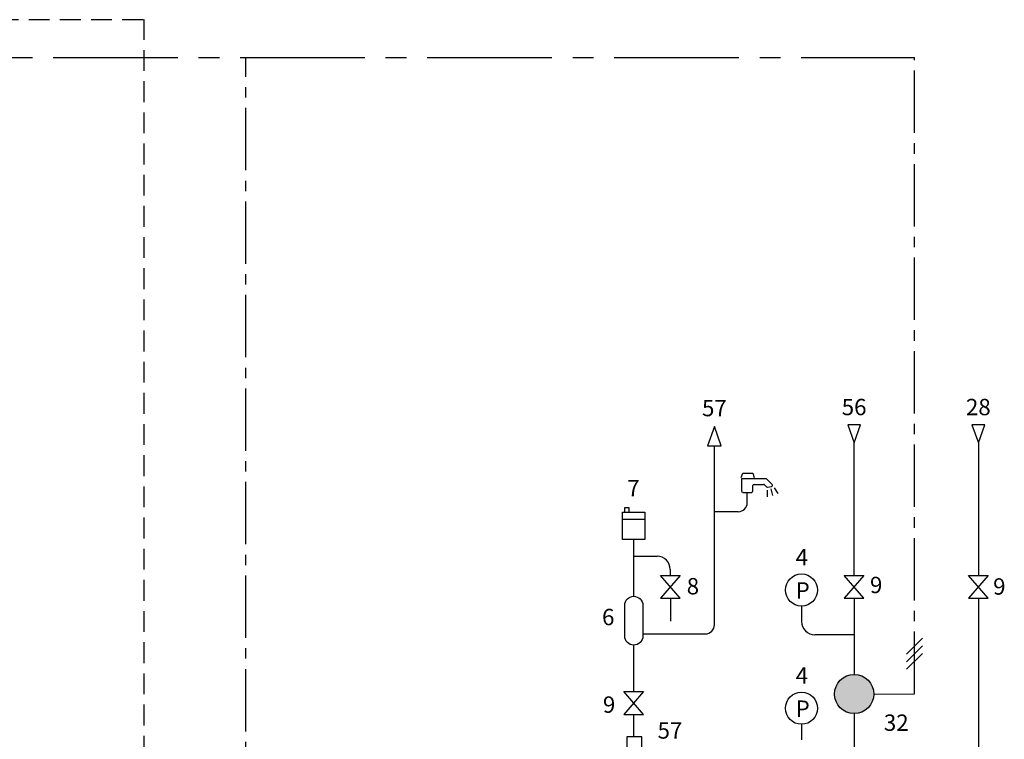
# Model space of a CAD drawing. Units: millimetres. Extents: x 646 to 1185, y 139 to 381.
# Drawn here: x 1034 to 1185, y 271 to 381 of the extents above; entities that cross this region are included whole.
import ezdxf
from ezdxf.enums import TextEntityAlignment as Align

# ---------------------------------------------------------------- set-up
doc = ezdxf.new("R2010")
doc.units = ezdxf.units.MM
doc.linetypes.add('AXES2', pattern=[28.575, 19.05, -3.175, 3.175, -3.175])
doc.linetypes.add('CACHE2', pattern=[4.7625, 3.175, -1.5875])
for name, color, linetype in [('DD-legende', 7, 'Continuous'), ('DD-regul-D', 7, 'Continuous'), ('Выноски', 252, 'Continuous')]:
    doc.layers.add(name, color=color, linetype=linetype)

msp = doc.modelspace()

# ---------------------------------------------------------------- hatches: boundary and pattern name
at = {"layer": 'Выноски', "true_color": 0xffffff}
msp.add_hatch(color=7, dxfattribs=at).paths.add_polyline_path([(1161.77, 281.05, -0.414214), (1164.77, 278.05, -0.414214), (1161.77, 275.05, -1)])

# ---------------------------------------------------------------- linework, layer by layer
at = {"color": 7, "linetype": 'CACHE2'}
msp.add_line((1053.3, 216.1), (1053.3, 381.09), dxfattribs=at)
at = {"color": 1}
for p, q in [((1140.42, 288.63), (1140.42, 315.99)), ((1145.44, 307.3), (1145.44, 308.86)), ((1140.42, 305.92), (1144.06, 305.92)), ((1161.77, 292.68), (1161.77, 281.05)), ((1129.49, 287.24), (1139.04, 287.24)), ((1161.77, 275.05), (1161.77, 263.43))]:
    msp.add_line(p, q, dxfattribs=at)
at = {"color": 7}
for p, q in [((1144.52, 311.11), (1144.75, 311.81)), ((1144.75, 311.81), (1146.31, 311.81)), ((1146.31, 311.81), (1146.48, 311.11)), ((1144.58, 310.94), (1144.58, 309.04)), ((1148.24, 310.94), (1144.58, 310.94)), ((1146.48, 310.07), (1147.9, 310.07)), ((1148.14, 309.97), (1148.4, 309.71)), ((1149.26, 310.07), (1148.49, 310.84)), ((1144.75, 308.86), (1146.13, 308.86)), ((1146.31, 309.04), (1146.31, 309.9)), ((1148.55, 309.66), (1149.16, 309.77)), ((1148.56, 308.17), (1148.56, 309.21)), ((1149.36, 308.38), (1149.08, 309.38)), ((1150.14, 308.67), (1149.6, 309.56)), ((1150.14, 308.67), (1150.14, 308.67))]:
    msp.add_line(p, q, dxfattribs=at)
at = {"color": 1, "linetype": 'Continuous'}
for p, q in [((1128.1, 292.97), (1128.1, 301.68)), ((1128.1, 299.09), (1131.67, 299.09)), ((1133.67, 297.09), (1133.67, 296.18)), ((1133.71, 292.68), (1133.71, 289.17))]:
    msp.add_line(p, q, dxfattribs=at)
at = {"color": 1}
for points in [[(1162.75, 319.18), (1160.79, 319.18), (1161.77, 316.41)], [(1139.38, 315.99), (1141.46, 315.99), (1140.42, 318.93)]]:
    msp.add_lwpolyline(points, close=True, dxfattribs=at)
at = {"color": 5}
msp.add_lwpolyline([(1181.73, 319.18), (1179.77, 319.18), (1180.75, 316.41)], close=True, dxfattribs=at)
at = {"color": 1}
for points in [[(1161.77, 296.18), (1161.77, 316.41)], [(1128.1, 278.43), (1128.1, 285.53)], [(1128.1, 271.52), (1128.1, 274.93)]]:
    msp.add_lwpolyline(points, dxfattribs=at)
at = {"color": 5}
msp.add_lwpolyline([(1180.75, 316.41), (1180.75, 296.18)], dxfattribs=at)
at = {"color": 7}
for points in [[(1129.81, 301.68), (1126.36, 301.68), (1126.36, 305.82), (1129.81, 305.82)], [(1126.71, 305.82), (1127.4, 305.82), (1127.4, 306.51), (1126.71, 306.51)], [(1132.21, 296.18), (1135.21, 296.18), (1132.21, 292.68), (1135.21, 292.68)], [(1160.27, 296.18), (1163.27, 296.18), (1160.27, 292.68), (1163.27, 292.68)], [(1179.25, 296.18), (1182.25, 296.18), (1179.25, 292.68), (1182.25, 292.68)], [(1126.6, 278.43), (1129.6, 278.43), (1126.6, 274.93), (1129.6, 274.93)]]:
    msp.add_lwpolyline(points, close=True, dxfattribs=at)
for points in [[(1126.36, 304.79), (1129.81, 304.79)], [(1129.32, 269.8), (1129.32, 271.52), (1127.02, 271.52), (1127.02, 269.8)]]:
    msp.add_lwpolyline(points, dxfattribs=at)
at = {"color": 1, "linetype": 'Continuous'}
for points in [[(1133.67, 297.09), (1133.67, 297.09, 0.414214), (1131.67, 299.09), (1131.67, 299.09)], [(1153.73, 289.14), (1153.73, 289.14, 0.404018), (1155.77, 287.09), (1155.77, 287.09)]]:
    msp.add_lwpolyline(points, format="xyb", dxfattribs=at)
at = {"color": 1}
msp.add_lwpolyline([(1126.72, 290.2), (1126.72, 291.59, -1), (1129.49, 291.59), (1129.49, 286.91, -1), (1126.72, 286.91)], format="xyb", close=True, dxfattribs=at)
at = {"color": 5}
msp.add_lwpolyline([(1180.76, 292.68), (1180.76, 199.53, -0.414214), (1178.47, 197.23), (1176.46, 197.23)], format="xyb", dxfattribs=at)
at = {"color": 7}
msp.add_circle((1161.77, 278.05), 3, dxfattribs=at)
at = {"color": 250, "lineweight": -3}
msp.add_circle((1161.77, 278.05), 3, dxfattribs=at)
at = {"color": 7}
for centre, radius, start, end in [((1146.48, 309.9), 0.173, 90, 180), ((1147.9, 309.73), 0.346, 45, 90), ((1148.24, 310.59), 0.346, 45, 90), ((1149.13, 309.94), 0.173, 278.1301, 45), ((1144.75, 309.04), 0.173, 180, 270), ((1146.13, 309.04), 0.173, 270, 0), ((1148.52, 309.83), 0.173, 225, 278.1301)]:
    msp.add_arc(centre, radius, start, end, dxfattribs=at)
at = {"color": 1}
for centre in [(1144.06, 307.3), (1139.04, 288.63)]:
    msp.add_arc(centre, 1.39, 270, 0, dxfattribs=at)
at = {"color": 7}
msp.add_solid([(1159.2, 279.59), (1161.79, 275.07), (1164.31, 279.55)], dxfattribs=at)
at = {"layer": 'DD-regul-D', "color": 7, "linetype": 'AXES2', "ltscale": 0.5}
for p, q in [((1171, 278.06), (1171, 375.29)), ((1164.77, 278.05), (1171, 278.06))]:
    msp.add_line(p, q, dxfattribs=at)
at = {"layer": 'DD-regul-D', "color": 7, "linetype": 'CACHE2'}
msp.add_lwpolyline([(688, 381.09), (1053.3, 381.09), (1053.3, 381.09), (1053.3, 381.09)], dxfattribs=at)
at = {"layer": 'DD-regul-D', "color": 7, "linetype": 'AXES2', "ltscale": 0.5}
msp.add_lwpolyline([(1068.82, 243.77), (1068.81, 375.29)], dxfattribs=at)
at = {"layer": 'DD-regul-D', "color": 7}
for points in [[(1169.76, 284.12), (1172.2, 286.56)], [(1169.76, 282.97), (1172.2, 285.41)], [(1169.76, 281.83), (1172.2, 284.26)]]:
    msp.add_lwpolyline(points, dxfattribs=at)
at = {"layer": 'Выноски', "color": 7, "linetype": 'AXES2'}
msp.add_line((696.49, 375.29), (1171, 375.29), dxfattribs=at)
at = {"layer": 'Выноски', "color": 1}
for p, q in [((1153.73, 291.49), (1153.73, 289.14)), ((1161.77, 287.09), (1155.77, 287.09)), ((1153.73, 273.42), (1153.73, 271.07))]:
    msp.add_line(p, q, dxfattribs=at)
at = {"layer": 'Выноски', "color": 7}
for centre in [(1153.73, 293.94), (1153.73, 275.87)]:
    msp.add_circle(centre, 2.45, dxfattribs=at)

# ---------------------------------------------------------------- texts
at = {"layer": 'DD-legende'}
for s, p in [('57', (1140.42, 320.49)), ('56', (1161.77, 320.65)), ('28', (1180.75, 320.65)), ('9', (1165.14, 293.46)), ('9', (1183.96, 293.23)), ('6', (1124.2, 288.56)), ('9', (1124.33, 275.18)), ('32', (1168.21, 272.42)), ('57', (1133.63, 271.23))]:
    msp.add_text(s, height=2.5, dxfattribs=at).set_placement(p, align=Align.CENTER)
at = {"layer": 'DD-legende', "linetype": 'Continuous'}
for s, p in [('7', (1128.06, 308.27)), ('4', (1153.79, 297.7)), ('8', (1137.14, 293.27)), ('P', (1153.91, 292.63)), ('4', (1153.79, 279.63)), ('P', (1153.91, 274.56))]:
    msp.add_text(s, height=2.5, dxfattribs=at).set_placement(p, align=Align.CENTER)

doc.saveas('drawing.dxf')
